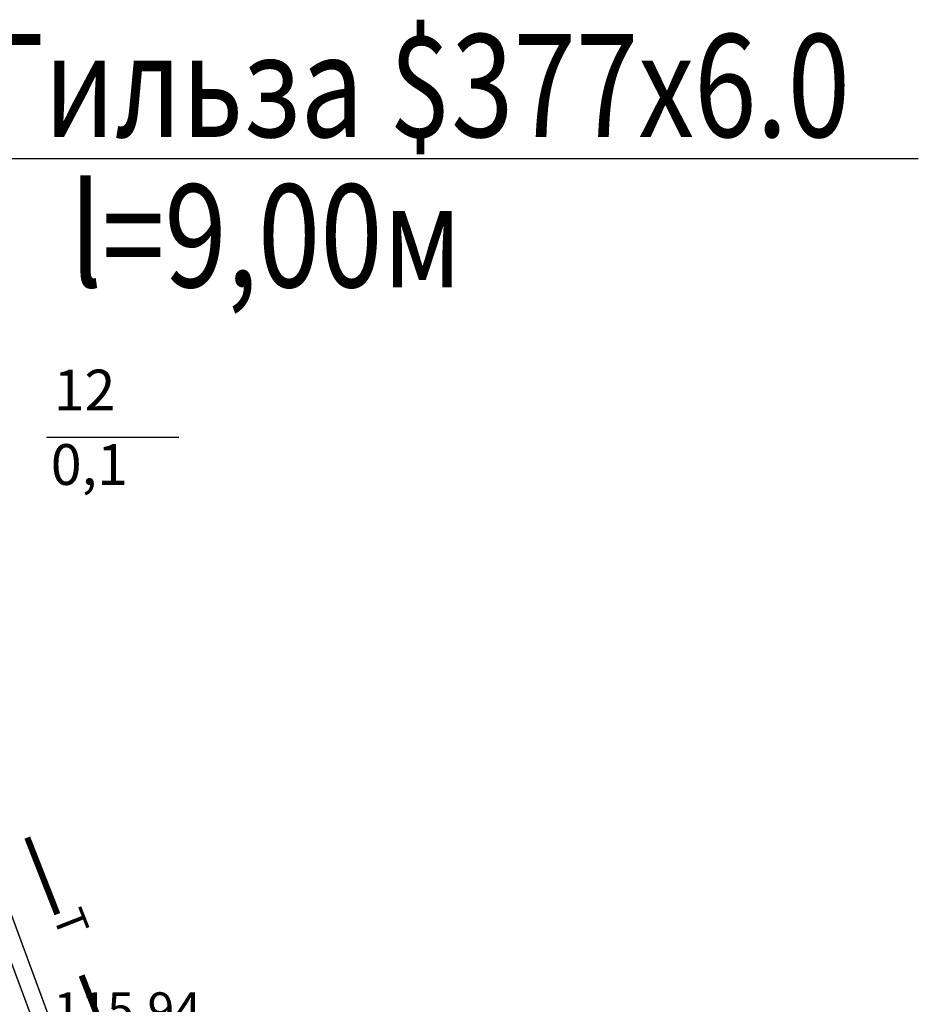
# Model space of a CAD drawing. Units: millimetres. Extents: x 3360697 to 3361756, y 6066077 to 6066671.
# Drawn here: x 3360841 to 3360863, y 6066378 to 6066402 of the extents above; entities that cross this region are included whole.
import ezdxf

# ---------------------------------------------------------------- set-up
doc = ezdxf.new("R2010")
doc.units = ezdxf.units.MM
doc.layers.add('_', color=7, linetype='Continuous', lineweight=0)
doc.layers.add('ТРУБОПРОВО-ТЕПЛОСЕТИ', color=7, linetype='Continuous', lineweight=15)
for name, color, linetype in [('ОГРАЖДЕНИЯ-ОГРАЖДЕНИЯ', 7, 'Continuous'), ('РАСТИТЕЛЬН-ДРЕВЕСНАЯ_', 7, 'Continuous'), ('ТОЧКИ_АРХИ-ТОЧКИ2010', 7, 'Continuous')]:
    doc.layers.add(name, color=color, linetype=linetype)
doc.styles.get("Standard").update_dxf_attribs({"font": 'arial.ttf'})
doc.styles.add('TXT12', font='txt12.shx')

msp = doc.modelspace()

# ---------------------------------------------------------------- linework, layer by layer
at = {"layer": '_', "color": 6, "lineweight": -3, "ltscale": 100}
msp.add_line((3360838.976, 6066398.196), (3360862.522, 6066398.196), dxfattribs=at)
at = {"layer": 'ОГРАЖДЕНИЯ-ОГРАЖДЕНИЯ', "color": 0, "const_width": 0.035}
for points in [[(3360840.039, 6066381.059), (3360841.419, 6066377.309)], [(3360839.659, 6066380.909), (3360841.049, 6066377.159)]]:
    msp.add_lwpolyline(points, dxfattribs=at)
at = {"layer": 'РАСТИТЕЛЬН-ДРЕВЕСНАЯ_', "color": 0}
msp.add_lwpolyline([(3360841.349, 6066391.429), (3360844.559, 6066391.429)], dxfattribs=at)
at = {"layer": 'ТРУБОПРОВО-ТЕПЛОСЕТИ', "color": 0, "const_width": 0.15}
for points in [[(3360840.879, 6066381.699), (3360841.609, 6066379.839)], [(3360842.199, 6066378.349), (3360843.659, 6066374.629)]]:
    msp.add_lwpolyline(points, dxfattribs=at)

# ---------------------------------------------------------------- texts
at = {"linetype": 'Continuous', "ltscale": 0.3, "style": 'TXT12', "width": 0.8}
for s, p in [('Гильза $377х6.0', (3360839.767, 6066398.721)), ('l=9,00м', (3360841.919, 6066395.073))]:
    msp.add_text(s, height=2.5, dxfattribs=at).set_placement(p)
at = {"layer": 'РАСТИТЕЛЬН-ДРЕВЕСНАЯ_', "color": 0}
for s, p in [('12', (3360841.519, 6066392.079)), ('0,1', (3360841.449, 6066390.269))]:
    msp.add_text(s, height=0.99, dxfattribs=at).set_placement(p)
at = {"layer": 'ТОЧКИ_АРХИ-ТОЧКИ2010', "color": 0}
msp.add_text('115,94', height=0.86, dxfattribs=at).set_placement((3360841.519, 6066377.079))
at = {"layer": 'ТРУБОПРОВО-ТЕПЛОСЕТИ', "color": 0}
msp.add_text('Т', height=0.74, rotation=291.48, dxfattribs=at).set_placement((3360841.489, 6066379.789))

doc.saveas('drawing.dxf')
